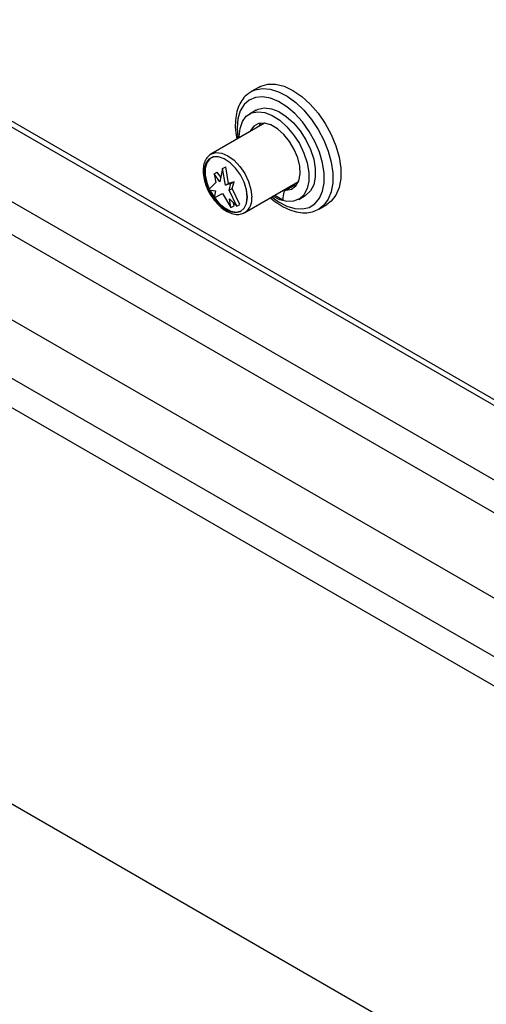
# Model space of a CAD drawing. Units: millimetres. Extents: x 5 to 415, y 5 to 292.
# Drawn here: x 331 to 339, y 184 to 200 of the extents above; entities that cross this region are included whole.
import ezdxf

# ---------------------------------------------------------------- set-up
doc = ezdxf.new("R2010")
doc.units = ezdxf.units.MM

msp = doc.modelspace()

# ---------------------------------------------------------------- linework, layer by layer
at = {"color": 7, "linetype": 'Continuous', "lineweight": 25}
for p, q in [((346.5427, 185.6098), (283.0404, 222.2689)), ((346.2012, 185.3333), (282.9717, 221.8349)), ((340.0126, 182.5358), (283.7172, 215.0344)), ((327.1314, 200.8535), (346.2684, 189.8059)), ((346.3002, 188.5872), (325.4406, 200.6292)), ((325.2143, 200.2373), (346.074, 188.1953)), ((335.0568, 199.2187), (334.9295, 199.1452)), ((334.9145, 199.1361), (334.9295, 199.1452)), ((335.0075, 198.8467), (334.9014, 198.7855)), ((325.5679, 198.6614), (345.7204, 187.0276)), ((335.1455, 198.6378), (334.284, 198.1404)), ((334.2771, 198.1362), (334.284, 198.1404)), ((334.4703, 197.9074), (334.4261, 197.6927)), ((334.4703, 197.9074), (334.5198, 197.9359)), ((334.5146, 197.6416), (334.4703, 197.9074)), ((334.5641, 197.6702), (334.5198, 197.9359)), ((334.336, 197.8216), (334.3855, 197.8502)), ((334.336, 197.8216), (334.3643, 197.6828)), ((334.4261, 197.6927), (334.336, 197.8216)), ((334.4419, 197.7694), (334.3855, 197.8502)), ((334.3643, 197.6828), (334.2441, 197.5644)), ((334.5146, 197.6416), (334.5641, 197.6702)), ((334.6047, 197.6665), (334.5146, 197.6416)), ((334.6542, 197.6951), (334.5641, 197.6702)), ((334.5764, 197.5603), (334.6047, 197.6665)), ((334.5764, 197.5603), (334.6259, 197.5889)), ((334.6047, 197.6665), (334.6542, 197.6951)), ((334.6259, 197.5889), (334.6542, 197.6951)), ((334.7461, 197.3317), (334.6259, 197.5889)), ((334.8264, 197.2007), (335.688, 197.6981)), ((335.6156, 197.6353), (335.4741, 197.5537)), ((335.6329, 197.64), (335.4914, 197.5584)), ((335.6329, 197.64), (335.656, 197.6417)), ((334.2441, 197.5644), (334.3572, 197.5516)), ((334.3572, 197.5516), (334.336, 197.4378)), ((334.336, 197.4378), (334.4703, 197.5073)), ((334.4703, 197.5073), (334.6047, 197.2827)), ((334.6966, 197.3031), (334.5764, 197.5603)), ((334.5835, 197.4209), (334.6966, 197.3031)), ((334.6047, 197.2827), (334.5835, 197.4209)), ((335.3098, 197.4798), (335.4391, 197.4051)), ((335.4512, 197.5614), (335.4698, 197.5507)), ((335.6939, 197.4128), (335.7999, 197.4741)), ((334.6047, 197.2827), (334.6542, 197.3113)), ((334.6542, 197.3113), (334.6476, 197.3542)), ((334.6966, 197.3031), (334.7461, 197.3317)), ((336.0194, 197.2572), (336.1467, 197.3307))]:
    msp.add_line(p, q, dxfattribs=at)
at = {"color": 8, "linetype": 'Continuous', "lineweight": 25}
msp.add_line((327.2345, 200.892), (346.2083, 189.9387), dxfattribs=at)
at = {"color": 8, "linetype": 'Continuous', "lineweight": 25, "flags": 128}
for points in [[(334.9295, 199.1452), (334.9939, 199.1745), (335.1092, 199.1958), (335.2363, 199.1852), (335.371, 199.1429), (335.509, 199.0704), (335.6459, 198.9699), (335.7774, 198.8448), (335.899, 198.6989), (336.0071, 198.537), (336.098, 198.3644), (336.1688, 198.1865), (336.2174, 198.0091), (336.2421, 197.8379), (336.2421, 197.6783), (336.2174, 197.5355), (336.1688, 197.4142), (336.098, 197.3181), (336.015, 197.2548)], [(335.2608, 197.4515), (335.3704, 197.3722), (335.5033, 197.3027), (335.6327, 197.2643), (335.7537, 197.2583), (335.8621, 197.2848), (335.954, 197.343), (336.0259, 197.4308), (336.0754, 197.5449), (336.1006, 197.6813), (336.1006, 197.835), (336.0754, 198.0004), (336.0259, 198.1716), (335.954, 198.3424), (335.8621, 198.5067), (335.7537, 198.6584), (335.6327, 198.7921), (335.5033, 198.903), (335.3704, 198.9871), (335.2387, 199.0413), (335.1129, 199.0636), (334.9977, 199.0533), (334.8971, 199.0107), (334.8148, 198.9374), (334.7538, 198.836), (334.7163, 198.7102), (334.7037, 198.5645), (334.7037, 198.5645)], [(334.7037, 198.5645), (334.7163, 198.4042), (334.7184, 198.3912)], [(334.284, 198.1404), (334.2839, 198.1404), (334.3634, 198.1649), (334.4559, 198.1557), (334.5552, 198.1135), (334.6545, 198.0411), (334.747, 197.9435), (334.8264, 197.8272), (334.8874, 197.7003), (334.9257, 197.5713), (334.9388, 197.4491)]]:
    msp.add_lwpolyline(points, dxfattribs=at)
at = {"color": 7, "linetype": 'Continuous', "lineweight": 25, "flags": 128}
for points in [[(335.0568, 199.2187), (335.0824, 199.2322), (335.1959, 199.2656), (335.3233, 199.2654), (335.4601, 199.2313), (335.6017, 199.1647), (335.7433, 199.0678), (335.8802, 198.9439), (336.0075, 198.7971), (336.121, 198.6326), (336.2168, 198.4559), (336.2917, 198.273), (336.3431, 198.0902), (336.3692, 197.9136), (336.3692, 197.7494), (336.343, 197.6031), (336.2916, 197.4796), (336.2167, 197.3832), (336.1467, 197.3307)], [(335.0075, 198.8467), (335.0409, 198.863), (335.1412, 198.8837), (335.2538, 198.8705), (335.3734, 198.8241), (335.4944, 198.7466), (335.6111, 198.6418), (335.7182, 198.5145), (335.8106, 198.3706), (335.8839, 198.2168), (335.9348, 198.0605), (335.9608, 197.9088), (335.9608, 197.7688), (335.9348, 197.6472), (335.8839, 197.5496), (335.8106, 197.4805), (335.7999, 197.4741)], [(334.7375, 198.4022), (334.7373, 198.4227), (334.7504, 198.5542), (334.7891, 198.6645), (334.8515, 198.7483), (334.9349, 198.8018), (335.0352, 198.8224), (335.1477, 198.8092), (335.2673, 198.7628), (335.3883, 198.6854), (335.5051, 198.5806), (335.6121, 198.4532), (335.7045, 198.3093), (335.7778, 198.1556), (335.8287, 197.9992), (335.8547, 197.8475), (335.8547, 197.7076), (335.8287, 197.586), (335.7778, 197.4884), (335.7045, 197.4193), (335.6121, 197.382), (335.5051, 197.3783), (335.3883, 197.4082), (335.28, 197.4626)], [(335.4914, 197.5584), (335.5784, 197.578), (335.6474, 197.6309), (335.694, 197.7137), (335.7154, 197.8211), (335.7101, 197.9463), (335.6784, 198.0813), (335.6224, 198.2174), (335.5457, 198.3459), (335.4531, 198.4587), (335.3506, 198.5485), (335.2447, 198.6097), (335.1422, 198.6382), (335.0496, 198.6323), (334.9729, 198.5923), (334.9169, 198.5209), (334.9073, 198.5002)], [(335.0807, 198.6383), (335.0583, 198.6025), (335.0487, 198.5819)], [(334.8681, 197.4491), (334.8552, 197.5651), (334.8174, 197.6873), (334.7575, 197.8068), (334.6801, 197.9147), (334.5907, 198.003), (334.4961, 198.0651), (334.4032, 198.0964), (334.319, 198.0946), (334.2497, 198.0599), (334.2004, 197.9948), (334.1748, 197.9041), (334.1748, 197.7946), (334.2004, 197.6743), (334.2497, 197.5523), (334.319, 197.4375), (334.4032, 197.3385), (334.4961, 197.2627), (334.5907, 197.2155), (334.6801, 197.2006), (334.7575, 197.219), (334.8174, 197.2694), (334.8552, 197.3481), (334.8681, 197.4491)], [(334.8674, 197.4495), (334.8545, 197.5652), (334.8168, 197.6873), (334.7571, 197.8065), (334.6797, 197.9142), (334.5906, 198.0023), (334.4961, 198.0643), (334.4034, 198.0955), (334.3194, 198.0938), (334.2502, 198.0591), (334.201, 197.9941), (334.1755, 197.9036), (334.1755, 197.7943), (334.201, 197.6743), (334.2502, 197.5525), (334.3194, 197.4379), (334.4034, 197.3391), (334.4961, 197.2634), (334.5906, 197.2163), (334.6797, 197.2014), (334.7571, 197.2198), (334.8168, 197.2701), (334.8545, 197.3486), (334.8674, 197.4495)], [(334.2812, 198.0798), (334.2643, 198.0673), (334.2152, 198.0023), (334.1896, 197.9118), (334.1896, 197.8024), (334.2152, 197.6824), (334.2565, 197.5767)], [(334.2636, 197.5622), (334.2643, 197.5607), (334.3335, 197.4461), (334.4176, 197.3473), (334.5103, 197.2716), (334.6047, 197.2245), (334.6939, 197.2096), (334.7712, 197.228), (334.7726, 197.2287)]]:
    msp.add_lwpolyline(points, dxfattribs=at)
at = {"color": 7, "linetype": 'Continuous', "lineweight": 25}
for centre, radius, start, end in [((335.6332, 197.6046), 0.0354, 90.47517, 119.78088), ((335.8475, 197.4117), 0.4084, 163.11654, 180.92242), ((335.4925, 197.5214), 0.037, 91.63847, 166.06969)]:
    msp.add_arc(centre, radius, start, end, dxfattribs=at)
at = {"color": 8, "linetype": 'Continuous', "lineweight": 25}
msp.add_arc((334.682, 197.4157), 0.2589, 303.72779, 7.40865, dxfattribs=at)
at = {"color": 7, "linetype": 'Continuous', "lineweight": 25}
for points, knots in [([(334.9136, 199.1311), (334.8934, 199.1184), (334.8402, 199.0852), (334.7746, 199.0028), (334.7175, 198.8913), (334.6823, 198.7582), (334.6725, 198.6314), (334.6767, 198.5041), (334.69, 198.4269), (334.6983, 198.3796)], [0, 0, 0, 0, 0.0980775, 0.2575241, 0.4189909, 0.5852794, 0.760911, 0.8531623, 1, 1, 1, 1]), ([(334.2761, 198.1348), (334.2553, 198.1185), (334.2127, 198.085), (334.1737, 198.0059), (334.1544, 197.9102), (334.1581, 197.7992), (334.1845, 197.6794), (334.2329, 197.5593), (334.2889, 197.4584), (334.3327, 197.4061), (334.3492, 197.3865)], [0, 0, 0, 0, 0.1207277, 0.2461793, 0.3760981, 0.5107561, 0.6469352, 0.7828396, 0.918542, 1, 1, 1, 1]), ([(335.2398, 197.4394), (335.2414, 197.4378), (335.285, 197.3954), (335.378, 197.3319), (335.5154, 197.2546), (335.6546, 197.2079), (335.7898, 197.1925), (335.9127, 197.2062), (335.9817, 197.2402), (336.0133, 197.2558)], [0, 0, 0, 0, 0.0063731, 0.1767037, 0.3480114, 0.5200961, 0.6911555, 0.8582643, 1, 1, 1, 1]), ([(334.3492, 197.3865), (334.3597, 197.3728), (334.3965, 197.3247), (334.4713, 197.2607), (334.568, 197.2003), (334.6629, 197.1708), (334.7522, 197.1679), (334.8009, 197.1903), (334.8249, 197.2014)], [0, 0, 0, 0, 0.0765272, 0.2683081, 0.4615365, 0.6564919, 0.8302516, 1, 1, 1, 1])]:
    msp.add_open_spline(points, degree=3, knots=knots, dxfattribs=at)

doc.saveas('drawing.dxf')
